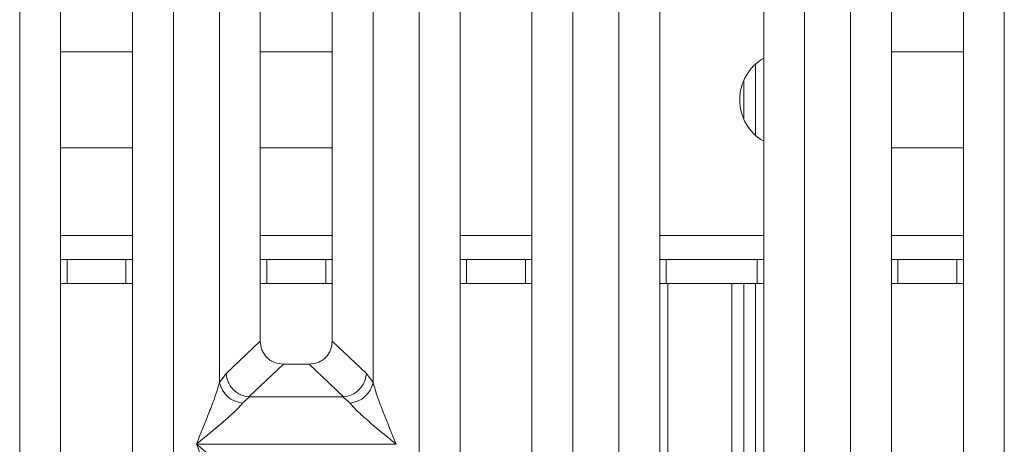
# Model space of a CAD drawing. Units: millimetres. Extents: x 5 to 415, y 5 to 292.
# Drawn here: x 166 to 178, y 91 to 97 of the extents above; entities that cross this region are included whole.
import ezdxf

# ---------------------------------------------------------------- set-up
doc = ezdxf.new("R2010")
doc.units = ezdxf.units.MM

msp = doc.modelspace()

# ---------------------------------------------------------------- linework, layer by layer
at = {"color": 7, "linetype": 'Continuous', "lineweight": 15}
for p, q in [((166.1133, 110.5778), (166.1133, 88.4975)), ((167.0133, 88.4975), (167.0133, 110.5778)), ((168.1016, 91.9822), (168.1016, 110.5778)), ((168.6133, 110.5778), (168.6133, 92.5005)), ((169.5133, 92.5005), (169.5133, 110.5778)), ((170.0249, 110.5778), (170.0249, 91.9822)), ((171.1133, 110.5778), (171.1133, 88.4975)), ((172.0133, 88.4975), (172.0133, 110.5778)), ((173.1016, 85.0097), (173.1016, 110.5778)), ((173.6133, 110.5778), (173.6133, 85.1344)), ((174.9133, 85.1344), (174.9133, 110.5778)), ((175.4249, 110.5778), (175.4249, 85.0097)), ((176.5133, 110.5778), (176.5133, 88.4975)), ((177.4133, 88.4975), (177.4133, 110.5778)), ((165.6016, 87.9822), (165.6016, 103.4957)), ((167.5249, 103.4957), (167.5249, 87.9822)), ((170.6016, 87.9822), (170.6016, 103.4957)), ((172.5249, 103.4957), (172.5249, 87.9822)), ((176.0016, 87.9822), (176.0016, 103.4957)), ((177.9249, 103.4957), (177.9249, 87.9822)), ((166.1133, 96.1224), (167.0133, 96.1224)), ((168.6133, 96.1224), (169.5133, 96.1224)), ((176.5133, 96.1224), (177.4133, 96.1224)), ((174.6629, 95.2826), (174.6629, 95.7622)), ((167.0133, 94.9224), (166.1133, 94.9224)), ((169.5133, 94.9224), (168.6133, 94.9224)), ((177.4133, 94.9224), (176.5133, 94.9224)), ((166.1133, 93.5224), (166.1943, 93.5224)), ((166.1943, 93.5224), (166.1943, 93.2224)), ((166.9315, 93.5224), (166.1943, 93.5224)), ((166.9315, 93.2224), (166.9315, 93.5224)), ((166.9315, 93.5224), (167.0133, 93.5224)), ((168.6133, 93.5224), (168.6943, 93.5224)), ((168.6943, 93.5224), (168.6943, 93.2224)), ((169.4315, 93.5224), (168.6943, 93.5224)), ((169.4315, 93.2224), (169.4315, 93.5224)), ((169.4315, 93.5224), (169.5133, 93.5224)), ((171.1133, 93.5224), (171.1943, 93.5224)), ((171.1943, 93.5224), (171.1943, 93.2224)), ((171.9315, 93.5224), (171.1943, 93.5224)), ((171.9315, 93.2224), (171.9315, 93.5224)), ((171.9315, 93.5224), (172.0133, 93.5224)), ((173.6133, 93.5224), (173.6943, 93.5224)), ((173.6943, 93.5224), (173.6943, 93.2224)), ((174.8315, 93.5224), (173.6943, 93.5224)), ((174.8315, 93.2224), (174.8315, 93.5224)), ((174.8315, 93.5224), (174.9133, 93.5224)), ((176.5133, 93.5224), (176.5943, 93.5224)), ((176.5943, 93.5224), (176.5943, 93.2224)), ((177.3315, 93.5224), (176.5943, 93.5224)), ((177.3315, 93.2224), (177.3315, 93.5224)), ((177.3315, 93.5224), (177.4133, 93.5224)), ((166.1943, 93.2224), (166.1133, 93.2224)), ((166.9315, 93.2224), (166.1943, 93.2224)), ((167.0133, 93.2224), (166.9315, 93.2224)), ((168.6943, 93.2224), (168.6133, 93.2224)), ((169.4315, 93.2224), (168.6943, 93.2224)), ((169.5133, 93.2224), (169.4315, 93.2224)), ((171.1943, 93.2224), (171.1133, 93.2224)), ((171.9315, 93.2224), (171.1943, 93.2224)), ((172.0133, 93.2224), (171.9315, 93.2224)), ((173.6943, 93.2224), (173.6133, 93.2224)), ((174.8315, 93.2224), (173.6943, 93.2224)), ((173.7129, 93.2224), (173.7129, 84.9659)), ((174.5129, 84.9378), (174.5129, 93.2224)), ((174.6629, 84.9378), (174.6629, 93.2224)), ((174.9133, 93.2224), (174.8315, 93.2224)), ((176.5943, 93.2224), (176.5133, 93.2224)), ((177.3315, 93.2224), (176.5943, 93.2224)), ((177.4133, 93.2224), (177.3315, 93.2224)), ((168.6133, 92.5005), (168.1859, 92.0954)), ((169.9406, 92.0954), (169.5133, 92.5005)), ((168.9028, 92.2121), (168.4712, 91.803)), ((168.9028, 92.2121), (169.2238, 92.2121)), ((169.6553, 91.803), (169.2238, 92.2121)), ((168.1859, 92.0954), (168.1016, 91.9822)), ((170.0249, 91.9822), (169.9406, 92.0954)), ((168.4785, 91.8027), (168.39, 91.7254)), ((168.4712, 91.803), (168.4785, 91.8027)), ((169.648, 91.8027), (168.4785, 91.8027)), ((169.6553, 91.803), (169.648, 91.8027)), ((169.7365, 91.7254), (169.648, 91.8027)), ((167.8133, 91.2119), (167.8142, 91.2106)), ((167.8142, 91.2106), (167.8133, 91.2094)), ((170.3124, 91.2106), (167.8142, 91.2106)), ((170.3124, 91.2106), (170.3133, 91.2119)), ((170.3133, 91.2094), (170.3124, 91.2106))]:
    msp.add_line(p, q, dxfattribs=at)
at = {"color": 8, "linetype": 'Continuous', "lineweight": 15}
for p, q in [((174.8129, 95.0752), (174.8129, 95.9696)), ((167.0133, 93.8224), (166.1133, 93.8224)), ((169.5133, 93.8224), (168.6133, 93.8224)), ((172.0133, 93.8224), (171.1133, 93.8224)), ((174.9133, 93.8224), (173.6133, 93.8224)), ((177.4133, 93.8224), (176.5133, 93.8224)), ((174.8129, 84.9648), (174.8129, 93.2224))]:
    msp.add_line(p, q, dxfattribs=at)
at = {"color": 7, "linetype": 'Continuous', "lineweight": 15}
for centre, radius, start, end in [((175.2129, 95.5224), 0.6, 119.96256, 240.03744), ((168.4238, 92.0537), 0.33, 192.52092, 264.11601), ((169.7027, 92.0537), 0.33, 275.88402, 347.47909)]:
    msp.add_arc(centre, radius, start, end, dxfattribs=at)
for points, knots in [([(168.6133, 92.5005), (168.617, 92.4636), (168.6228, 92.4071), (168.6584, 92.3394), (168.6954, 92.2939), (168.7411, 92.2571), (168.809, 92.2216), (168.8657, 92.2159), (168.9028, 92.2121)], [0, 0, 0, 0, 0.2423024, 0.3710456, 0.4993663, 0.6275625, 0.7568229, 1, 1, 1, 1]), ([(169.2238, 92.2121), (169.2608, 92.2159), (169.3175, 92.2216), (169.3854, 92.2571), (169.4311, 92.2939), (169.4681, 92.3394), (169.5038, 92.4071), (169.5095, 92.4636), (169.5133, 92.5005)], [0, 0, 0, 0, 0.2431771, 0.3722113, 0.5006339, 0.6287286, 0.7576975, 1, 1, 1, 1]), ([(168.1859, 92.0954), (168.1895, 92.0693), (168.196, 92.0224), (168.2275, 91.9539), (168.2802, 91.8839), (168.3649, 91.822), (168.4369, 91.8091), (168.4712, 91.803)], [0, 0, 0, 0, 0.1783731, 0.3213964, 0.5006289, 0.7621989, 1, 1, 1, 1]), ([(169.9406, 92.0954), (169.937, 92.0693), (169.9306, 92.0224), (169.899, 91.9539), (169.8463, 91.8839), (169.7616, 91.822), (169.6896, 91.8091), (169.6553, 91.803)], [0, 0, 0, 0, 0.1783608, 0.3213799, 0.5006289, 0.7621894, 1, 1, 1, 1]), ([(167.8133, 91.2119), (167.8675, 91.3453), (167.949, 91.5454), (168.05, 91.8064), (168.0844, 91.9236), (168.1016, 91.9822)], [0, 0, 0, 0, 0.5002154, 0.7504603, 1, 1, 1, 1]), ([(170.0249, 91.9822), (170.0421, 91.9236), (170.0765, 91.8064), (170.1775, 91.5454), (170.259, 91.3453), (170.3133, 91.2119)], [0, 0, 0, 0, 0.2495397, 0.4997846, 1, 1, 1, 1]), ([(168.39, 91.7254), (168.3767, 91.7086), (168.3559, 91.6825), (168.3166, 91.6423), (168.2739, 91.601), (168.214, 91.5466), (168.132, 91.4753), (168.0376, 91.396), (167.9292, 91.3066), (167.8541, 91.2453), (167.8133, 91.2119)], [0, 0, 0, 0, 0.1158967, 0.1806642, 0.2504065, 0.3670442, 0.5001419, 0.6587893, 0.8145226, 1, 1, 1, 1]), ([(170.3133, 91.2119), (170.2724, 91.2453), (170.1974, 91.3066), (170.0889, 91.396), (169.9945, 91.4753), (169.9124, 91.5466), (169.8409, 91.6118), (169.7789, 91.6723), (169.7499, 91.7086), (169.7365, 91.7254)], [0, 0, 0, 0, 0.1854951, 0.3412478, 0.4999313, 0.6330342, 0.7497033, 0.8840802, 1, 1, 1, 1]), ([(168.1016, 90.4391), (168.0844, 90.4976), (168.05, 90.6148), (167.949, 90.8759), (167.8675, 91.076), (167.8133, 91.2094)], [0, 0, 0, 0, 0.2495397, 0.4997846, 1, 1, 1, 1]), ([(167.8133, 91.2094), (167.8541, 91.176), (167.9292, 91.1146), (168.0376, 91.0253), (168.132, 90.946), (168.2141, 90.8747), (168.2856, 90.8095), (168.3476, 90.7489), (168.3766, 90.7127), (168.39, 90.6959)], [0, 0, 0, 0, 0.1854951, 0.3412478, 0.4999313, 0.6330342, 0.7497033, 0.8840802, 1, 1, 1, 1])]:
    msp.add_open_spline(points, degree=3, knots=knots, dxfattribs=at)

doc.saveas('drawing.dxf')
